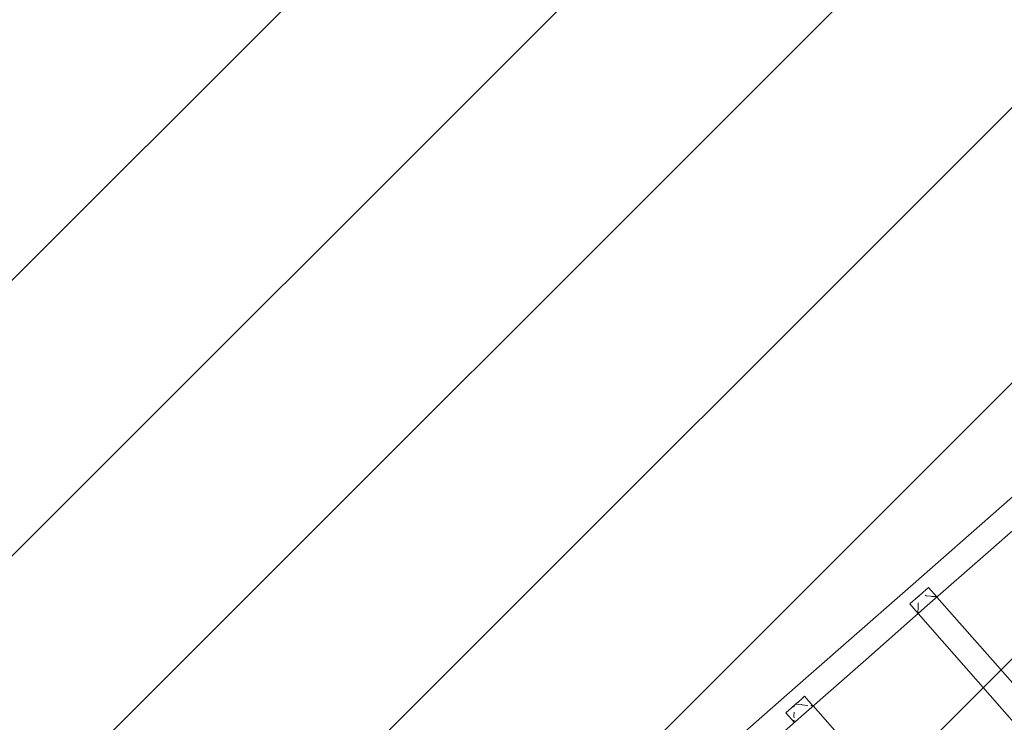
# Model space of a CAD drawing. Units: millimetres. Extents: x 1323598 to 1341546, y -5808 to 2962.
# Drawn here: x 1327284 to 1327940, y -1133 to -664 of the extents above; entities that cross this region are included whole.
import ezdxf

# ---------------------------------------------------------------- set-up
doc = ezdxf.new("R2010")
doc.units = ezdxf.units.MM
doc.header["$MEASUREMENT"] = 0
doc.layers.add('2D - Общий_Ном._пера__2', color=8, linetype='Continuous', lineweight=15)
doc.layers.add('Чертеж и Рисунок_Ном._пера__7', color=7, linetype='Continuous', lineweight=15)

msp = doc.modelspace()

# ---------------------------------------------------------------- hatches: boundary and pattern name
at = {"layer": '2D - Общий_Ном._пера__2', "linetype": 'Continuous', "lineweight": 15}
h = msp.add_hatch(dxfattribs=at)
h.set_pattern_fill('ЛИНИИ_НАКЛОННЫЕ__ШАГ_1_5_', color=8, style=0, pattern_type=2)
h.set_pattern_definition([(45, (0, 0), (-91.923878, 91.923878), [])])
h.paths.add_polyline_path([(1328018.7, 1368.29, 0.414214), (1327313.06, 1413.72), (1325585.6, -104.8, 0.414214), (1325540.17, -810.44), (1328379.72, -4040.72, 0.414214), (1329085.37, -4086.14), (1330812.83, -2567.63, 0.414214), (1330858.25, -1861.98)])

# ---------------------------------------------------------------- linework, layer by layer
at = {"layer": 'Чертеж и Рисунок_Ном._пера__7', "color": 7, "linetype": 'Continuous', "lineweight": 15}
for points in [[(1327958.44, -970.77), (1327917.95, -1006.3)], [(1327969.7, -983.54), (1327929.27, -1019.14)], [(1327877.52, -1041.91), (1327917.95, -1006.3)], [(1327888.78, -1054.67), (1327929.27, -1019.14)], [(1327877.52, -1041.91), (1327836.37, -1078.01)], [(1327887.77, -1044.23), (1327889.11, -1043.05)], [(1327887.77, -1044.23), (1327889.11, -1043.05)], [(1327889.61, -1042.61), (1327889.11, -1043.05)], [(1327889.61, -1042.61), (1327889.11, -1043.05)], [(1327889.61, -1042.61), (1327895.14, -1048.9)], [(1327878.91, -1052.02), (1327880.95, -1050.22)], [(1327878.91, -1052.02), (1327880.95, -1050.22)], [(1327883.34, -1048.12), (1327880.95, -1050.22)], [(1327882.94, -1048.47), (1327880.95, -1050.22)], [(1327883.34, -1048.12), (1327885.73, -1046.02)], [(1327883.71, -1047.79), (1327885.73, -1046.02)], [(1327887.77, -1044.23), (1327885.73, -1046.02)], [(1327887.77, -1044.23), (1327885.73, -1046.02)], [(1327887.88, -1048.07), (1327887.27, -1047.74)], [(1327887.88, -1048.07), (1327887.96, -1048.15)], [(1327891.06, -1048.5), (1327887.96, -1048.15)], [(1327891.06, -1048.5), (1327891.46, -1048.56)], [(1327891.61, -1048.59), (1327891.46, -1048.56)], [(1327891.64, -1048.61), (1327891.61, -1048.59)], [(1327891.66, -1048.62), (1327891.64, -1048.61)], [(1327893.92, -1048.73), (1327891.8, -1048.7)], [(1327893.92, -1048.73), (1327894.09, -1048.77)], [(1327894.14, -1048.75), (1327894.09, -1048.77)], [(1327894.91, -1048.89), (1327894.15, -1048.75)], [(1327894.91, -1048.89), (1327895.1, -1048.94)], [(1327895.2, -1048.97), (1327895.1, -1048.94)], [(1327895.23, -1049.01), (1327964.18, -1127.36)], [(1327888.78, -1054.67), (1327847.69, -1090.85)], [(1327877.08, -1053.63), (1327877.57, -1053.19)], [(1327877.08, -1053.63), (1327877.57, -1053.19)], [(1327877.08, -1053.63), (1327882.56, -1059.87)], [(1327878.91, -1052.02), (1327877.57, -1053.19)], [(1327878.91, -1052.02), (1327877.57, -1053.19)], [(1327882.61, -1056.18), (1327882.62, -1056.13)], [(1327882.61, -1056.2), (1327882.61, -1056.18)], [(1327882.61, -1056.23), (1327882.61, -1056.2)], [(1327882.66, -1056.37), (1327882.61, -1056.23)], [(1327882.62, -1056.13), (1327882.71, -1053.05)], [(1327882.66, -1056.37), (1327882.74, -1056.66)], [(1327882.68, -1052.94), (1327882.71, -1053.05)], [(1327882.73, -1056.8), (1327882.7, -1056.94)], [(1327882.73, -1056.8), (1327882.74, -1056.66)], [(1327882.58, -1059.02), (1327882.47, -1058.76)], [(1327882.48, -1058.74), (1327882.7, -1056.94)], [(1327882.48, -1058.76), (1327882.48, -1058.74)], [(1327882.58, -1059.02), (1327882.61, -1059.11)], [(1327882.65, -1059.92), (1327882.61, -1059.11)], [(1327882.64, -1059.94), (1327882.65, -1059.92)], [(1327882.7, -1060.03), (1327962.79, -1151.24)], [(1327795.16, -1114.3), (1327836.37, -1078.01)], [(1327806.42, -1127.07), (1327847.69, -1090.85)], [(1327795.16, -1114.3), (1327754.13, -1150.31)], [(1327805.15, -1116.85), (1327806.49, -1115.67)], [(1327805.15, -1116.85), (1327806.49, -1115.67)], [(1327806.99, -1115.24), (1327806.49, -1115.67)], [(1327806.99, -1115.24), (1327806.49, -1115.67)], [(1327806.99, -1115.24), (1327812.52, -1121.53)], [(1327800.72, -1120.74), (1327798.33, -1122.85)], [(1327800.23, -1121.17), (1327798.33, -1122.85)], [(1327799.8, -1122.59), (1327800.22, -1121.22)], [(1327800.23, -1121.19), (1327800.22, -1121.22)], [(1327800.23, -1121.19), (1327800.23, -1121.17)], [(1327800.72, -1120.74), (1327803.11, -1118.64)], [(1327801.06, -1120.45), (1327803.11, -1118.64)], [(1327804.86, -1120.62), (1327801.06, -1120.45)], [(1327805.15, -1116.85), (1327803.11, -1118.64)], [(1327805.15, -1116.85), (1327803.11, -1118.64)], [(1327804.88, -1120.63), (1327804.86, -1120.62)], [(1327805.18, -1120.79), (1327804.88, -1120.63)], [(1327808.34, -1121.28), (1327805.25, -1120.86)], [(1327808.34, -1121.28), (1327808.71, -1121.34)], [(1327808.79, -1121.36), (1327808.71, -1121.34)], [(1327809.14, -1121.39), (1327809.09, -1121.41)], [(1327809.16, -1121.39), (1327809.14, -1121.39)], [(1327809.18, -1121.39), (1327809.16, -1121.39)], [(1327809.21, -1121.4), (1327809.18, -1121.39)], [(1327811.23, -1121.45), (1327811.39, -1121.48)], [(1327811.56, -1121.42), (1327811.39, -1121.48)], [(1327812.28, -1121.55), (1327811.56, -1121.42)], [(1327812.28, -1121.55), (1327812.46, -1121.6)], [(1327812.55, -1121.63), (1327812.46, -1121.6)], [(1327812.55, -1121.63), (1327812.61, -1121.63)], [(1327812.61, -1121.63), (1327881.56, -1199.98)], [(1327806.42, -1127.07), (1327765.45, -1163.15)], [(1327794.46, -1126.25), (1327794.95, -1125.82)], [(1327794.46, -1126.25), (1327794.95, -1125.82)], [(1327794.46, -1126.25), (1327799.94, -1132.49)], [(1327796.29, -1124.64), (1327794.95, -1125.82)], [(1327796.29, -1124.64), (1327794.95, -1125.82)], [(1327796.29, -1124.64), (1327798.33, -1122.85)], [(1327796.29, -1124.64), (1327798.33, -1122.85)], [(1327799.81, -1128.62), (1327799.82, -1128.6)], [(1327799.95, -1129.05), (1327799.81, -1128.65)], [(1327799.82, -1128.55), (1327799.96, -1125.79)], [(1327799.82, -1128.6), (1327799.82, -1128.55)], [(1327799.95, -1129.05), (1327800.04, -1129.37)], [(1327799.77, -1131.28), (1327799.78, -1131.26)], [(1327799.93, -1131.67), (1327799.96, -1131.77)], [(1327799.99, -1132.5), (1327799.96, -1131.77)], [(1327800.02, -1129.51), (1327799.99, -1129.66)], [(1327799.99, -1132.52), (1327799.99, -1132.5)], [(1327800.02, -1129.51), (1327800.04, -1129.37)]]:
    msp.add_lwpolyline(points, dxfattribs=at)

doc.saveas('drawing.dxf')
